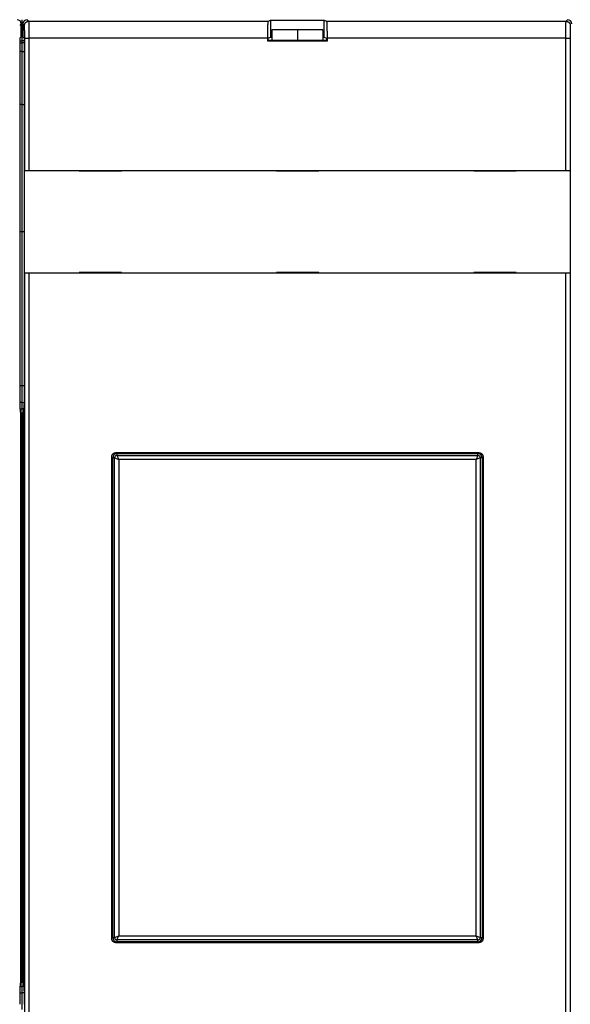
# Model space of a CAD drawing. Extents: x 47 to 841, y 0 to 556.
# Drawn here: x 422 to 487, y 140 to 256 of the extents above; entities that cross this region are included whole.
import ezdxf

# ---------------------------------------------------------------- set-up
doc = ezdxf.new("R2010")
doc.units = 0
doc.linetypes.add('HIDDENNEW0', pattern=[4.5, 1.5, -1.5, 1.5])
for name, color, linetype in [('5', 7, 'CONTINUOUS'), ('MUOTOVIIVAT', 40, 'HIDDENNEW0'), ('TANGVIIVATNONDEF', 3, 'HIDDENNEW0')]:
    doc.layers.add(name, color=color, linetype=linetype)
doc.styles.get("Standard").update_dxf_attribs({"font": 'monotxt.shx'})
doc.dimstyles.new('DSTYLE2', dxfattribs={"dimtxt": 3, "dimasz": 3, "dimexe": 3, "dimexo": 0, "dimgap": 2, "dimtad": 1, "dimzin": 3, "dimcen": 0.09, "dimazin": 3, "dimtp": 1, "dimtm": 1, "dimtfac": 1, "dimtofl": 0, "dimtmove": 0, "dimatfit": 3})

# ---------------------------------------------------------------- blocks, each defined once
blk = doc.blocks.new('_AH1')
at = {"color": 0, "linetype": 'CONTINUOUS'}
for p, q in [((-1, 0.166667), (0, 0)), ((-1, 0.166667), (-1, -0.166667)), ((0, 0), (-1, -0.166667)), ((0, 0), (-1, 0))]:
    blk.add_line(p, q, dxfattribs=at)
blk = doc.blocks.new('*D5049')
at = {"layer": '5', "color": 1, "linetype": 'CONTINUOUS'}
for p, q in [((357.07788, 231.35149), (357.07788, 317.5015)), ((757.07788, 176.37326), (757.07788, 317.5015)), ((357.07788, 314.5015), (557.07788, 314.5015)), ((757.07788, 314.5015), (557.07788, 314.5015))]:
    blk.add_line(p, q, dxfattribs=at)
at = {"layer": '5', "color": 1, "xscale": 3, "yscale": 3, "zscale": 3, "rotation": 180}
blk.add_blockref('_AH1', (357.07788, 314.5015), dxfattribs=at)
at = {"layer": '5', "color": 1, "xscale": 3, "yscale": 3, "zscale": 3}
blk.add_blockref('_AH1', (757.07788, 314.5015), dxfattribs=at)
at = {"layer": '5', "color": 1, "linetype": 'CONTINUOUS'}
blk.add_text('400', height=3, dxfattribs=at).set_placement((552.57788, 316.5025))

msp = doc.modelspace()

# ---------------------------------------------------------------- linework, layer by layer
at = {"layer": 'MUOTOVIIVAT', "color": 40, "linetype": 'CONTINUOUS'}
for p, q in [((421.97805, 254.35068), (421.97805, 255.85076)), ((422.07788, 253.85099), (422.07788, 256.35149)), ((422.17788, 255.84578), (422.17788, 255.85107)), ((422.17805, 255.85076), (422.17805, 254.35068)), ((451.1465, 256.1671), (451.14652, 256.16711)), ((451.14667, 256.16679), (451.41329, 256.30006)), ((451.41312, 256.30037), (451.41334, 256.30037)), ((451.41329, 256.30006), (451.41329, 254.30006)), ((451.41329, 256.30006), (457.74281, 256.30006)), ((457.74264, 256.30037), (457.74291, 256.30023)), ((457.74281, 254.30006), (457.74281, 256.30006)), ((457.74281, 256.30006), (458.00943, 256.16679)), ((451.57788, 255.15456), (451.57788, 253.88518)), ((454.57788, 255.15456), (451.57788, 255.15456)), ((457.57788, 255.15456), (454.57788, 255.15456)), ((454.57788, 255.15456), (454.57788, 253.88516)), ((457.57788, 255.15456), (457.57788, 253.88518)), ((421.83977, 253.6158), (422.07788, 253.6158)), ((421.8422, 253.85099), (422.07788, 253.85099)), ((421.85556, 254.22819), (421.97281, 254.34544)), ((422.07788, 253.6158), (422.07788, 253.85099)), ((422.31374, 253.85099), (422.07788, 253.85099)), ((422.07788, 252.61641), (422.07788, 253.6158)), ((422.31616, 253.6158), (422.07788, 253.6158)), ((422.18329, 254.34544), (422.30054, 254.22819)), ((451.07805, 253.83249), (451.07805, 254.1671)), ((451.07805, 253.83249), (451.13043, 253.88487)), ((458.07805, 253.83249), (451.07805, 253.83249)), ((451.13022, 254.15897), (451.13026, 254.15898)), ((451.13026, 254.15869), (451.13026, 254.15898)), ((451.13043, 254.15868), (451.41329, 254.30006)), ((451.13043, 253.88487), (451.13043, 254.15868)), ((458.02567, 253.88487), (451.13043, 253.88487)), ((451.41329, 254.30006), (451.57785, 254.30006)), ((457.57791, 254.30006), (457.74281, 254.30006)), ((457.74281, 254.30006), (458.02567, 254.15868)), ((458.0255, 254.15898), (458.0255, 254.15869)), ((458.02567, 254.15868), (458.02567, 253.88487)), ((458.02567, 253.88487), (458.07805, 253.83249)), ((458.07788, 254.16741), (458.07788, 254.16714)), ((458.07805, 254.1671), (458.07805, 253.83249)), ((421.83841, 212.53394), (421.83841, 253.22834)), ((422.07788, 252.61641), (421.83841, 252.61641)), ((422.07788, 246.35149), (422.07788, 252.61641)), ((422.07788, 252.61641), (422.31752, 252.61641)), ((422.31752, 253.22865), (422.31752, 253.22835)), ((422.31769, 253.22834), (422.31769, 212.53394)), ((422.07788, 246.35149), (421.83845, 246.35149)), ((422.07788, 231.35149), (422.07788, 246.35149)), ((422.07788, 246.35149), (422.31752, 246.35149)), ((422.3821, 238.55099), (422.3821, 238.55099)), ((422.38227, 238.55068), (422.38227, 238.55068)), ((422.38227, 226.45068), (422.38227, 238.55068)), ((422.38766, 238.55068), (422.88759, 238.55068)), ((422.88759, 238.55068), (486.26851, 238.55068)), ((428.80333, 238.50099), (428.8035, 238.50099)), ((428.8035, 238.55068), (428.8035, 238.50068)), ((428.8035, 238.50068), (433.8035, 238.50068)), ((433.80333, 238.55068), (433.80333, 238.55099)), ((433.8035, 238.50068), (433.8035, 238.55068)), ((452.1035, 238.55068), (452.1035, 238.50068)), ((452.1035, 238.50068), (457.1035, 238.50068)), ((457.10333, 238.55068), (457.10333, 238.55099)), ((457.1035, 238.50068), (457.1035, 238.55068)), ((475.40333, 238.50099), (475.4035, 238.50099)), ((475.4035, 238.55068), (475.4035, 238.50068)), ((475.4035, 238.50068), (480.4035, 238.50068)), ((480.40333, 238.55068), (480.40333, 238.55099)), ((480.4035, 238.50068), (480.4035, 238.55068)), ((486.26851, 238.55068), (486.76844, 238.55068)), ((486.76844, 238.55068), (486.76844, 238.55068)), ((486.77383, 238.55068), (486.77383, 226.45068)), ((421.83845, 231.35149), (422.07788, 231.35149)), ((422.07788, 213.13425), (422.07788, 231.35149)), ((422.07788, 231.35149), (422.31752, 231.35149)), ((422.88759, 226.45068), (422.38766, 226.45068)), ((422.38766, 226.45068), (422.38766, 226.45068)), ((422.38766, 126.25068), (422.38766, 226.45068)), ((486.26851, 226.45068), (422.88759, 226.45068)), ((422.88759, 226.45068), (422.88759, 126.25068)), ((433.8035, 226.50068), (428.8035, 226.50068)), ((428.8035, 226.50068), (428.8035, 226.45068)), ((433.80333, 226.50068), (433.80333, 226.50099)), ((433.8035, 226.45068), (433.8035, 226.50068)), ((457.1035, 226.50068), (452.1035, 226.50068)), ((452.1035, 226.50068), (452.1035, 226.45068)), ((457.10333, 226.50068), (457.10333, 226.50099)), ((457.1035, 226.45068), (457.1035, 226.50068)), ((480.4035, 226.50068), (475.4035, 226.50068)), ((475.4035, 226.50068), (475.4035, 226.45068)), ((480.40333, 226.50068), (480.40333, 226.50099)), ((480.4035, 226.45068), (480.4035, 226.50068)), ((486.76844, 226.45068), (486.26851, 226.45068)), ((486.26851, 126.25068), (486.26851, 226.45068)), ((486.76844, 226.45068), (486.76844, 126.25068)), ((486.77383, 226.45068), (486.77383, 226.45068)), ((422.07788, 213.13425), (421.83841, 213.13425)), ((422.07788, 211.16464), (422.07788, 213.13425)), ((422.31752, 213.13425), (422.07788, 213.13425)), ((422.07788, 211.16464), (421.84787, 211.16464)), ((421.9379, 209.85068), (421.86726, 210.56433)), ((421.87848, 210.45099), (422.07788, 210.45099)), ((422.07788, 210.45099), (422.07788, 211.16464)), ((422.07788, 211.16464), (422.30805, 211.16464)), ((422.07788, 142.25099), (422.07788, 210.45099)), ((422.27742, 210.45099), (422.07788, 210.45099)), ((422.28884, 210.56433), (422.2182, 209.85068)), ((422.28867, 210.56464), (422.28864, 210.56434)), ((421.9379, 142.8513), (421.9379, 209.85068)), ((422.21802, 209.85099), (422.21802, 209.85066)), ((422.2182, 209.85068), (422.2182, 142.8513)), ((432.66518, 147.93799), (432.66545, 204.764)), ((432.77788, 148.05099), (432.77788, 204.65099)), ((433.16514, 205.26369), (475.99088, 205.26369)), ((433.27788, 205.15099), (475.87788, 205.15099)), ((476.37788, 204.65099), (476.37788, 148.05099)), ((476.4904, 204.7643), (476.4904, 204.76404)), ((476.49057, 204.764), (476.49085, 147.93799)), ((433.16487, 147.4386), (433.1647, 147.4386)), ((475.99115, 147.43829), (433.16487, 147.43829)), ((475.87788, 147.55099), (433.27788, 147.55099)), ((421.86726, 142.13765), (421.9379, 142.8513)), ((421.87848, 142.25099), (422.07788, 142.25099)), ((422.07788, 141.53734), (422.07788, 142.25099)), ((422.27748, 142.25099), (422.07788, 142.25099)), ((422.21802, 142.85161), (422.21805, 142.8513)), ((422.2182, 142.8513), (422.28884, 142.13765)), ((421.84787, 141.53734), (422.07788, 141.53734)), ((422.07788, 139.56773), (422.07788, 141.53734)), ((422.30806, 141.53734), (422.07788, 141.53734)), ((422.31752, 140.16835), (422.31752, 140.16806))]:
    msp.add_line(p, q, dxfattribs=at)
for points in [[(451.07805, 254.16714), (451.07807, 254.22077, -0.0002189572), (451.07814, 254.27404, -0.0002224983), (451.07826, 254.32694, -0.0002251033), (451.07843, 254.37947, -0.0002265706), (451.07864, 254.4316, -0.00022886), (451.0789, 254.48332, -0.0002313452), (451.0792, 254.53462, -0.0002342631), (451.07955, 254.5855, -0.0002370886), (451.07995, 254.63592, -0.0002404729), (451.08038, 254.68589, -0.0002438581), (451.08087, 254.73538, -0.0002478148), (451.0814, 254.7844, -0.0002517826), (451.08197, 254.83292, -0.0002563698), (451.08259, 254.88094, -0.0002610034), (451.08325, 254.92842, -0.000266306), (451.08396, 254.97538, -0.0002716911), (451.0847, 255.02178, -0.0002778114), (451.08549, 255.06764, -0.0002840623), (451.08633, 255.11291, -0.0002911138), (451.0872, 255.15761, -0.0002983388), (451.08812, 255.2017, -0.0003065008), (451.08908, 255.24519, -0.0003149423), (451.09008, 255.28804, -0.0003233777), (451.09112, 255.33025, -0.0003311613), (451.0922, 255.37175, -0.000340753), (451.09331, 255.41255, -0.0003509716), (451.09447, 255.45257, -0.0003634232), (451.09566, 255.49181, -0.0003768787), (451.09688, 255.5302, -0.0003929886), (451.09814, 255.56775, -0.00041051), (451.09942, 255.60437, -0.0004313306), (451.10074, 255.64009, -0.0004541716), (451.10209, 255.67481, -0.0004812348), (451.10347, 255.70855, -0.0005111918), (451.10487, 255.74122, -0.0005467816), (451.1063, 255.77285, -0.0005866552), (451.10776, 255.80334, -0.0006341419), (451.10924, 255.83271, -0.0006877106), (451.11074, 255.86089, -0.0007495338), (451.11226, 255.88791, -0.0008151844), (451.11381, 255.91371, -0.0008936891), (451.11537, 255.93833, -0.0009809602), (451.11696, 255.96172, -0.0010883569), (451.11857, 255.98392, -0.0012116476), (451.12019, 256.00486, -0.001358348), (451.12184, 256.0246, -0.0015212287), (451.1235, 256.04308, -0.0017526382), (451.12519, 256.06033, -0.002057688), (451.1269, 256.0763, -0.0023402334), (451.12861, 256.09102, -0.0025510362), (451.13033, 256.10443, -0.0033594522), (451.1321, 256.11662, -0.0050105388), (451.13393, 256.12755, -0.0049255647), (451.13566, 256.13706, -0.0019152912), (451.13723, 256.14503, -0.0094232513), (451.13928, 256.15228, -0.030967584), (451.14248, 256.15956, -0.032356468), (451.14669, 256.16678, -0.026745985)], [(458.00939, 256.16678), (458.01126, 256.16515, -0.10280858), (458.01313, 256.1622, -0.052442303), (458.01498, 256.15789, -0.028775264), (458.01681, 256.15228, -0.017977287), (458.01863, 256.14531, -0.012036306), (458.02043, 256.13706, -0.0086978774), (458.02222, 256.12748, -0.006499747), (458.02399, 256.11662, -0.00508239), (458.02575, 256.10445, -0.0040503982), (458.02748, 256.09102, -0.0033284141), (458.02921, 256.0763, -0.0027664907), (458.03091, 256.06033, -0.0023509948), (458.03259, 256.04308, -0.0020125458), (458.03426, 256.0246, -0.0017523782), (458.0359, 256.00486, -0.00153323), (458.03753, 255.98392, -0.0013598441), (458.03914, 255.96172, -0.0012100209), (458.04073, 255.93833, -0.0010888609), (458.04229, 255.91371, -0.000981973), (458.04384, 255.88791, -0.0008940118), (458.04536, 255.86089, -0.0008152282), (458.04686, 255.83271, -0.000749584), (458.04834, 255.80334, -0.0006877468), (458.0498, 255.77285, -0.0006341436), (458.05123, 255.74122, -0.0005866467), (458.05263, 255.70855, -0.0005467811), (458.05401, 255.67481, -0.0005111938), (458.05536, 255.64009, -0.000481235), (458.05667, 255.60437, -0.000454171), (458.05796, 255.56775, -0.0004313304), (458.05922, 255.5302, -0.0004105101), (458.06044, 255.49181, -0.0003929889), (458.06163, 255.45257, -0.0003768786), (458.06279, 255.41255, -0.0003634222), (458.0639, 255.37175, -0.0003509719), (458.06498, 255.33025, -0.0003407562), (458.06602, 255.28804, -0.0003311603), (458.06702, 255.24519, -0.000323367), (458.06798, 255.2017, -0.0003149821), (458.0689, 255.15761, -0.0003066519), (458.06977, 255.11291, -0.0002984839), (458.07061, 255.06764, -0.000291171), (458.0714, 255.02178, -0.000284382), (458.07214, 254.97538, -0.0002786843), (458.07285, 254.92841, -0.000271905), (458.07351, 254.88094, -0.000264944), (458.07412, 254.83295, -0.0002620321), (458.0747, 254.7844, -0.000262686), (458.07523, 254.73528, -0.0002505227), (458.07571, 254.68589, -0.0002301722), (458.07615, 254.63635, -0.0002506501), (458.07654, 254.5855, -0.0002948337), (458.07689, 254.53294, -0.0002193991), (458.07719, 254.48332, -0.0000727641), (458.07745, 254.43825, -0.000306766), (458.07766, 254.37947, -0.0005172978), (458.07786, 254.28783, -0.0002470114), (458.07803, 254.16714, -0.0001291216)], [(421.83845, 253.22835), (421.83845, 253.25483, -0.0001199892), (421.83847, 253.28124, -0.000121006), (421.83849, 253.30758, -0.0001212882), (421.83853, 253.33385, -0.0001209311), (421.83858, 253.36001, -0.0001211146), (421.83864, 253.38606, -0.0001215167), (421.83872, 253.41198, -0.000122177), (421.83881, 253.43777, -0.0001228863), (421.83891, 253.46341, -0.0001239299), (421.83902, 253.48888, -0.000125081), (421.83914, 253.51418, -0.0001265539), (421.83928, 253.53928, -0.000128137), (421.83942, 253.56418, -0.0001301149), (421.83958, 253.58886, -0.0001322736), (421.83975, 253.61331, -0.0001346887), (421.83994, 253.63752, -0.0001371878), (421.84013, 253.66147, -0.0001405452), (421.84034, 253.68515, -0.000144416), (421.84055, 253.70856, -0.0001471323), (421.84078, 253.73162, -0.0001494098), (421.84102, 253.75424, -0.0001536628), (421.84126, 253.77643, -0.0001580477), (421.84152, 253.79815, -0.0001635428), (421.84178, 253.81941, -0.0001691991), (421.84205, 253.8402, -0.000175804), (421.84234, 253.86052, -0.0001825047), (421.84262, 253.88035, -0.0001903886), (421.84292, 253.89971, -0.0001984891), (421.84323, 253.91856, -0.0002079893), (421.84354, 253.93692, -0.0002178484), (421.84386, 253.95477, -0.0002294123), (421.84419, 253.97213, -0.0002415327), (421.84452, 253.98895, -0.0002557696), (421.84486, 254.00527, -0.000270848), (421.84521, 254.02105, -0.0002886184), (421.84556, 254.03631, -0.00030765), (421.84593, 254.05102, -0.0003301809), (421.84629, 254.0652, -0.0003545869), (421.84667, 254.07882, -0.0003837336), (421.84705, 254.0919, -0.0004157811), (421.84743, 254.10441, -0.0004542189), (421.84782, 254.11636, -0.0004968821), (421.84822, 254.12773, -0.0005495793), (421.84862, 254.13853, -0.0006101506), (421.84902, 254.14874, -0.000682346), (421.84943, 254.15837, -0.0007625796), (421.84985, 254.1674, -0.0008770358), (421.85026, 254.17583, -0.0010284286), (421.85069, 254.18366, -0.0011686422), (421.85112, 254.19088, -0.0012734373), (421.85154, 254.19746, -0.001678266), (421.85198, 254.20345, -0.0025096833), (421.85243, 254.20883, -0.002474361), (421.85286, 254.21351, -0.0009570351), (421.85325, 254.21744, -0.0047693896), (421.85375, 254.22102, -0.016160291), (421.85453, 254.22461, -0.018164035), (421.85556, 254.22817, -0.016308379)], [(422.30049, 254.22817), (422.30096, 254.22735, -0.093931954), (422.30143, 254.22585, -0.03346533), (422.30189, 254.22364, -0.016073694), (422.30236, 254.22076, -0.0095110981), (422.30282, 254.21718, -0.0061845233), (422.30327, 254.21292, -0.004398599), (422.30373, 254.20798, -0.0032536874), (422.30418, 254.20237, -0.0025297593), (422.30463, 254.19607, -0.0020081484), (422.30507, 254.18912, -0.0016470791), (422.30551, 254.18149, -0.0013671446), (422.30595, 254.17322, -0.0011616886), (422.30638, 254.16427, -0.0009947954), (422.30681, 254.15468, -0.0008675162), (422.30723, 254.14443, -0.0007593644), (422.30765, 254.13354, -0.0006739939), (422.30807, 254.122, -0.0006019922), (422.30848, 254.10983, -0.0005450057), (422.30888, 254.097, -0.0004887389), (422.30928, 254.08359, -0.0004413958), (422.30967, 254.06963, -0.0004032349), (422.31005, 254.05515, -0.0003711777), (422.31043, 254.04017, -0.000343171), (422.3108, 254.0247, -0.0003193518), (422.31115, 254.00873, -0.0002977173), (422.3115, 253.9923, -0.0002789234), (422.31184, 253.9754, -0.0002618223), (422.31218, 253.95805, -0.000246882), (422.3125, 253.94026, -0.000233177), (422.31282, 253.92204, -0.0002211368), (422.31312, 253.9034, -0.0002100263), (422.31342, 253.88435, -0.0002002246), (422.31371, 253.8649, -0.00019113), (422.31399, 253.84506, -0.0001830866), (422.31426, 253.82485, -0.0001755882), (422.31452, 253.80427, -0.000168951), (422.31477, 253.78333, -0.0001627306), (422.31501, 253.76206, -0.0001572236), (422.31524, 253.74044, -0.0001520586), (422.31546, 253.7185, -0.000147514), (422.31567, 253.69625, -0.0001431739), (422.31588, 253.6737, -0.000139318), (422.31607, 253.65085, -0.0001358296), (422.31625, 253.62773, -0.0001329376), (422.31642, 253.60433, -0.000129628), (422.31658, 253.58068, -0.0001262901), (422.31673, 253.55679, -0.0001249554), (422.31687, 253.53264, -0.000125381), (422.317, 253.50822, -0.0001197646), (422.31712, 253.4837, -0.000110231), (422.31723, 253.45911, -0.0001203268), (422.31733, 253.43393, -0.0001420574), (422.31742, 253.40794, -0.0001060861), (422.31749, 253.38342, -0.0000350924), (422.31756, 253.36116, -0.0001491221), (422.31761, 253.33227, -0.0002539902), (422.31766, 253.28737, -0.0001222331), (422.31771, 253.22835, -0.0000640717)], [(458.02545, 253.88516), (458.02546, 253.88515), (458.02548, 253.88514), (458.02549, 253.88513), (458.0255, 253.88513), (458.02551, 253.88512), (458.02552, 253.88511), (458.02553, 253.88511), (458.02554, 253.8851), (458.02555, 253.88509), (458.02556, 253.88508), (458.02557, 253.88508), (458.02558, 253.88507), (458.02559, 253.88506), (458.0256, 253.88505, 0.0000000004), (458.02561, 253.88505), (458.02563, 253.88504, 0.000000002), (458.02564, 253.88503), (458.02567, 253.88501)], [(421.86725, 210.56433), (421.86594, 210.57895, -0.0049218938), (421.86462, 210.59688, -0.0031920652), (421.86329, 210.61823, -0.0023167658), (421.86194, 210.64303, -0.0018789803), (421.86059, 210.6716, -0.0015066277), (421.85923, 210.70392, -0.0012436424), (421.85787, 210.74024, -0.0010342333), (421.85652, 210.78049, -0.0008912502), (421.85518, 210.82493, -0.000766694), (421.85386, 210.87343, -0.0006766852), (421.85256, 210.92619, -0.0005959409), (421.85128, 210.98303, -0.0005364701), (421.85003, 211.0441, -0.0004822879), (421.84883, 211.10915, -0.000442075), (421.84766, 211.17828, -0.0004026518), (421.84655, 211.25115, -0.0003714239), (421.84549, 211.32775, -0.0003469579), (421.84448, 211.40786, -0.0003315764), (421.84355, 211.49144, -0.000302333), (421.84268, 211.57757, -0.0002692746), (421.84189, 211.66588, -0.0002809824), (421.84117, 211.75811, -0.0003162022), (421.84053, 211.85475, -0.0002320839), (421.83998, 211.94691, -0.0000858157), (421.83952, 212.03138, -0.0003076408), (421.83912, 212.14113, -0.000501516), (421.83877, 212.31097, -0.0002423233), (421.83845, 212.53392, -0.0001279306)], [(422.31771, 212.53392), (422.31766, 212.43595, -0.0002181019), (422.31754, 212.33779, -0.0002162438), (422.31732, 212.23938, -0.0002166526), (422.31702, 212.14113, -0.0002230448), (422.31664, 212.04353, -0.0002292281), (422.31616, 211.94691, -0.0002350977), (422.3156, 211.85167, -0.0002425512), (422.31496, 211.75811, -0.0002515761), (422.31424, 211.66666, -0.0002625283), (422.31344, 211.57757, -0.000274328), (422.31257, 211.49124, -0.0002891121), (422.31163, 211.40786, -0.000304866), (422.31062, 211.3278, -0.000325204), (422.30956, 211.25115, -0.0003469654), (422.30844, 211.17827, -0.0003740466), (422.30727, 211.10915, -0.0004014704), (422.30606, 211.04411, -0.0004421061), (422.30481, 210.98303, -0.0004906197), (422.30353, 210.92616, -0.000535734), (422.30222, 210.87343, -0.0005629592), (422.30091, 210.82507, -0.000684064), (422.29955, 210.78049, -0.0009081881), (422.29816, 210.73972, -0.0008629872), (422.29684, 210.70392, -0.0004367296), (422.29565, 210.67364, -0.001400168), (422.29413, 210.64303, -0.003405585), (422.29182, 210.60625, -0.0027039309), (422.28881, 210.56433, -0.0019389906)], [(432.66548, 204.76404), (432.66592, 204.78435, -0.010073394), (432.66716, 204.80447, -0.010325444), (432.66925, 204.82438, -0.0103732), (432.67212, 204.84409, -0.010217161), (432.6758, 204.86356, -0.01013545), (432.68022, 204.88278, -0.010063812), (432.68542, 204.90173, -0.010000235), (432.69133, 204.9204, -0.0099058759), (432.69798, 204.93875, -0.0098345977), (432.7053, 204.9568, -0.0097492191), (432.71333, 204.9745, -0.009682704), (432.72201, 204.99185, -0.0096054229), (432.73134, 205.00882, -0.0095466738), (432.7413, 205.02542, -0.0094827051), (432.75188, 205.04159, -0.0094356719), (432.76304, 205.05736, -0.0093879523), (432.7748, 205.07267, -0.0093549928), (432.78711, 205.08753, -0.0093251011), (432.79997, 205.10191, -0.009308752), (432.81334, 205.1158, -0.0093001203), (432.82724, 205.12918, -0.009298246), (432.84162, 205.14204, -0.009303316), (432.85649, 205.15434, -0.0093268073), (432.8718, 205.1661, -0.009373682), (432.88757, 205.17726, -0.0093823887), (432.90375, 205.18784, -0.0093695647), (432.92033, 205.19779, -0.0095013034), (432.93732, 205.20713, -0.0097705369), (432.95471, 205.21581, -0.009537792), (432.97238, 205.22383, -0.008939475), (432.99026, 205.23115, -0.0099862502), (433.00879, 205.2378, -0.012114043), (433.02809, 205.24374, -0.0091460097), (433.04641, 205.2489, -0.0028693994), (433.06312, 205.25323, -0.013250302), (433.08511, 205.257, -0.023228513), (433.11961, 205.26048, -0.011197306), (433.16518, 205.26364, -0.0058187116)], [(475.9909, 205.26364), (476.01121, 205.2632, -0.010072877), (476.03133, 205.26196, -0.010325101), (476.05125, 205.25988, -0.010372938), (476.07096, 205.257, -0.010216828), (476.09043, 205.25333, -0.010135079), (476.10965, 205.2489, -0.010063401), (476.1286, 205.24371, -0.0099997834), (476.14727, 205.2378, -0.0099053383), (476.16563, 205.23116, -0.0098339893), (476.18367, 205.22383, -0.0097485084), (476.20137, 205.2158, -0.0096819064), (476.21873, 205.20713, -0.0096045059), (476.2357, 205.19779, -0.0095456577), (476.2523, 205.18784, -0.0094815602), (476.26847, 205.17726, -0.0094344227), (476.28424, 205.1661, -0.0093865709), (476.29955, 205.15434, -0.009353508), (476.31442, 205.14204, -0.0093234872), (476.3288, 205.12918, -0.0093070422), (476.34269, 205.1158, -0.0092982901), (476.35607, 205.10191, -0.0092963352), (476.36893, 205.08753, -0.009301304), (476.38124, 205.07267, -0.0093247328), (476.393, 205.05736, -0.009371521), (476.40416, 205.04159, -0.0093802073), (476.41474, 205.02542, -0.0093673586), (476.4247, 205.00883, -0.0094990722), (476.43404, 204.99185, -0.0097682293), (476.44272, 204.97446, -0.009535642), (476.45074, 204.9568, -0.008937568), (476.45807, 204.93892, -0.0099841382), (476.46472, 204.9204, -0.012111537), (476.47066, 204.90109, -0.0091444826), (476.47583, 204.88278, -0.002869267), (476.48016, 204.86607, -0.013248082), (476.48394, 204.84409, -0.02322585), (476.48743, 204.8096, -0.011196837), (476.4906, 204.76404, -0.0058187009)], [(476.42786, 205.00323), (476.43081, 204.99786, -0.0030311884), (476.43369, 204.99246, -0.0030252233), (476.43651, 204.98701, -0.003026261), (476.43927, 204.98153, -0.0030370336), (476.44196, 204.97601, -0.0030444721), (476.44458, 204.97045, -0.0030511598), (476.44714, 204.96486, -0.0030572162), (476.44963, 204.95924, -0.003065483), (476.45205, 204.95358, -0.0030722204), (476.4544, 204.94789, -0.0030804679), (476.45669, 204.94217, -0.003087274), (476.4589, 204.93641, -0.0030958827), (476.46104, 204.93062, -0.003102857), (476.46312, 204.9248, -0.0031116483), (476.46512, 204.91895, -0.0031187219), (476.46705, 204.91307, -0.0031277356), (476.46891, 204.90716, -0.0031347834), (476.47069, 204.90123, -0.003143738), (476.4724, 204.89526, -0.0031510014), (476.47404, 204.88926, -0.00316063), (476.4756, 204.88324, -0.0031669692), (476.47709, 204.87719, -0.0031744137), (476.4785, 204.87112, -0.0031836352), (476.47983, 204.86502, -0.003198646), (476.48109, 204.85889, -0.0031970308), (476.48227, 204.85274, -0.0031857137), (476.48338, 204.84657, -0.003220729), (476.4844, 204.84037, -0.0032970182), (476.48535, 204.83413, -0.0032065043), (476.48622, 204.8279, -0.0029961723), (476.487, 204.82169, -0.0033216989), (476.48771, 204.81535, -0.0039827306), (476.48834, 204.80884, -0.003011091), (476.48888, 204.80271, -0.00099884), (476.48933, 204.79717, -0.004288925), (476.48972, 204.79, -0.0074078147), (476.49007, 204.77891, -0.003599688), (476.49039, 204.76436, -0.0018954623)], [(433.16487, 147.43834), (433.14456, 147.43878, -0.01007276), (433.12444, 147.44002, -0.010324968), (433.10452, 147.4421, -0.010372899), (433.08481, 147.44498, -0.010217001), (433.06534, 147.44865, -0.010135419), (433.04611, 147.45308, -0.010063889), (433.02716, 147.45827, -0.01000041), (433.00849, 147.46418, -0.009906116), (432.99013, 147.47083, -0.009834894), (432.97209, 147.47816, -0.009749542), (432.95438, 147.48618, -0.009683045), (432.93703, 147.49486, -0.009605752), (432.92005, 147.50419, -0.0095469841), (432.90346, 147.51415, -0.0094829684), (432.88728, 147.52473, -0.0094358831), (432.87152, 147.53589, -0.0093880849), (432.8562, 147.54765, -0.0093550437), (432.84134, 147.55995, -0.0093250454), (432.82696, 147.57281, -0.009308589), (432.81306, 147.58619, -0.0092998262), (432.79968, 147.60009, -0.0092978232), (432.78682, 147.61447, -0.0093027433), (432.77452, 147.62933, -0.0093260874), (432.76276, 147.64465, -0.009372792), (432.7516, 147.66042, -0.009381345), (432.74101, 147.67659, -0.0093683574), (432.73106, 147.69318, -0.0094999131), (432.72172, 147.71017, -0.009768914), (432.71304, 147.72756, -0.0095360733), (432.70501, 147.74523, -0.0089377571), (432.69769, 147.76311, -0.009984123), (432.69104, 147.78164, -0.01211117), (432.6851, 147.80095, -0.009143836), (432.67993, 147.81926, -0.0028689428), (432.6756, 147.83598, -0.013246755), (432.67182, 147.85796, -0.023221919), (432.66833, 147.89247, -0.011194236), (432.66517, 147.93804, -0.005817188)], [(433.16466, 147.43855), (433.15077, 147.43876, -0.006954569), (433.13696, 147.43935, -0.0070730551), (433.12324, 147.44033, -0.0070996992), (433.10961, 147.4417, -0.0070287561), (433.09608, 147.44344, -0.0069935748), (433.08266, 147.44555, -0.0069631836), (433.06935, 147.44803, -0.0069372133), (433.05615, 147.45087, -0.00689387), (433.04307, 147.45407, -0.0068620184), (433.03012, 147.45761, -0.0068202006), (433.01731, 147.4615, -0.006787708), (433.00462, 147.46572, -0.0067456479), (432.99209, 147.47028, -0.006712876), (432.9797, 147.47516, -0.006672473), (432.96746, 147.48037, -0.0066408279), (432.95539, 147.48589, -0.0066031066), (432.94348, 147.49173, -0.0065734201), (432.93174, 147.49786, -0.00653896), (432.92017, 147.5043, -0.0065126804), (432.90879, 147.51103, -0.0064837336), (432.8976, 147.51806, -0.0064596093), (432.88659, 147.52536, -0.0064316253), (432.87579, 147.53295, -0.0064174434), (432.86518, 147.5408, -0.0064093406), (432.85479, 147.54893, -0.0063800436), (432.84461, 147.55731, -0.0063283967), (432.83466, 147.56594, -0.0063737077), (432.82492, 147.57484, -0.006495131), (432.81541, 147.584, -0.0063085277), (432.80616, 147.59335, -0.0058888238), (432.79719, 147.60287, -0.0065014118), (432.78836, 147.61279, -0.0077656741), (432.77963, 147.62321, -0.0058951523), (432.77157, 147.63313, -0.0019964004), (432.76441, 147.64221, -0.0083479161), (432.75584, 147.65432, -0.014469415), (432.74345, 147.67354, -0.0070722942), (432.72772, 147.69906, -0.0037327011)], [(476.49081, 147.93804), (476.49037, 147.91773, -0.010070215), (476.48913, 147.8976, -0.010322522), (476.48704, 147.87768, -0.010370635), (476.48417, 147.85796, -0.01021497), (476.48049, 147.83849, -0.010133622), (476.47607, 147.81926, -0.010062322), (476.47087, 147.80031, -0.009999087), (476.46496, 147.78164, -0.0099050351), (476.45832, 147.76328, -0.0098340636), (476.45099, 147.74523, -0.009748954), (476.44296, 147.72752, -0.0096827054), (476.43429, 147.71017, -0.0096056494), (476.42495, 147.69319, -0.0095471232), (476.415, 147.67659, -0.0094833352), (476.40441, 147.66041, -0.009436481), (476.39325, 147.64465, -0.0093888987), (476.38149, 147.62934, -0.0093560754), (476.36919, 147.61447, -0.0093262799), (476.35633, 147.60009, -0.0093100271), (476.34295, 147.58619, -0.0093014531), (476.32905, 147.57281, -0.0092996377), (476.31467, 147.55995, -0.00930473), (476.29981, 147.54765, -0.0093282459), (476.28449, 147.53589, -0.0093751117), (476.26873, 147.52473, -0.0093838094), (476.25255, 147.51415, -0.009370942), (476.23596, 147.50419, -0.0095026492), (476.21898, 147.49486, -0.0097718284), (476.20158, 147.48618, -0.0095390019), (476.18392, 147.47816, -0.0089405576), (476.16603, 147.47083, -0.0099873014), (476.14751, 147.46418, -0.012115068), (476.1282, 147.45825, -0.0091467811), (476.10988, 147.45308, -0.0028698571), (476.09317, 147.44876, -0.013251002), (476.07118, 147.44498, -0.023229126), (476.03668, 147.4415, -0.011197527), (475.99111, 147.43834, -0.0058188431)], [(421.83845, 140.16806), (421.83848, 140.2443, -0.0001819226), (421.83855, 140.32192, -0.000170918), (421.83869, 140.40099, -0.0001693172), (421.83888, 140.4813, -0.0001794182), (421.83913, 140.56267, -0.0001859752), (421.83945, 140.64486, -0.0001923992), (421.83983, 140.72771, -0.0001989143), (421.84029, 140.81094, -0.0002085918), (421.84082, 140.89431, -0.0002179052), (421.84142, 140.97754, -0.0002298493), (421.8421, 141.06032, -0.0002421254), (421.84285, 141.14236, -0.0002575349), (421.84368, 141.2233, -0.000274471), (421.84459, 141.30287, -0.0002955382), (421.84557, 141.38066, -0.0003179687), (421.84663, 141.4564, -0.0003437679), (421.84776, 141.52966, -0.0003792214), (421.84896, 141.60025, -0.0004270333), (421.85023, 141.66773, -0.000463828), (421.85156, 141.7318, -0.0004863869), (421.85294, 141.79201, -0.0006044978), (421.85439, 141.84871, -0.000836102), (421.85594, 141.90167, -0.0007726207), (421.85743, 141.94897, -0.0003255936), (421.8588, 141.98962, -0.001327561), (421.86062, 142.03109, -0.0034696294), (421.86347, 142.08088, -0.0027926861), (421.86725, 142.13765, -0.0019599086)], [(422.28881, 142.13765), (422.29049, 142.11826, -0.0055478416), (422.29216, 142.0941, -0.0035608713), (422.29381, 142.06496, -0.0024677628), (422.29545, 142.03109, -0.001873833), (422.29707, 141.99232, -0.0014519627), (422.29865, 141.94897, -0.0011671377), (422.30019, 141.90098, -0.0009548112), (422.30169, 141.84871, -0.000805687), (422.30314, 141.79218, -0.000686862), (422.30453, 141.7318, -0.0005972097), (422.30587, 141.66768, -0.0005238646), (422.30714, 141.60025, -0.0004661166), (422.30834, 141.52968, -0.0004184654), (422.30948, 141.4564, -0.0003795903), (422.31054, 141.38065, -0.0003462176), (422.31153, 141.30287, -0.0003170034), (422.31244, 141.22334, -0.000295752), (422.31327, 141.14236, -0.0002790454), (422.31403, 141.06016, -0.0002565164), (422.31471, 140.97754, -0.000229285), (422.31531, 140.89493, -0.000234542), (422.31585, 140.81094, -0.0002559186), (422.31631, 140.72529, -0.00019567), (422.3167, 140.64486, -0.0000865951), (422.31701, 140.57222, -0.0002433209), (422.31727, 140.4813, -0.0003904278), (422.31751, 140.34477, -0.000198094), (422.31771, 140.16806, -0.000109876)]]:
    msp.add_lwpolyline(points, format="xyb", dxfattribs=at)
for points in [[(422.88741, 226.45095), (422.88741, 226.45094), (422.88741, 226.45092), (422.88741, 226.45091), (422.88741, 226.45089), (422.88741, 226.45088), (422.88741, 226.45086), (422.88741, 226.45085), (422.88741, 226.45083), (422.88741, 226.45081), (422.88741, 226.4508), (422.88741, 226.45078), (422.88741, 226.45077), (422.88741, 226.45075), (422.88741, 226.45074), (422.88741, 226.45072), (422.88741, 226.4507), (422.88741, 226.45068), (422.88741, 226.45064)], [(486.26836, 226.45064), (486.26836, 226.45066), (486.26836, 226.45067), (486.26836, 226.45069), (486.26836, 226.4507), (486.26836, 226.45072), (486.26836, 226.45074), (486.26836, 226.45075), (486.26836, 226.45077), (486.26836, 226.45078), (486.26836, 226.4508), (486.26836, 226.45081), (486.26836, 226.45083), (486.26836, 226.45085), (486.26836, 226.45086), (486.26836, 226.45087), (486.26836, 226.45089), (486.26836, 226.45092), (486.26836, 226.45095)], [(486.76827, 226.45095), (486.76827, 226.45094), (486.76827, 226.45092), (486.76827, 226.45091), (486.76827, 226.45089), (486.76827, 226.45088), (486.76827, 226.45086), (486.76827, 226.45085), (486.76827, 226.45083), (486.76827, 226.45081), (486.76827, 226.4508), (486.76827, 226.45078), (486.76827, 226.45077), (486.76827, 226.45075), (486.76827, 226.45074), (486.76827, 226.45072), (486.76827, 226.4507), (486.76827, 226.45068), (486.76827, 226.45064)]]:
    msp.add_lwpolyline(points, dxfattribs=at)
for centre, radius, start, end in [((421.47795, 255.85058), 0.500099, 0.02004856, 89.979951), ((422.67815, 255.85058), 0.500099, 90.020049, 179.97995), ((486.47795, 255.85058), 0.500099, 0.02004856, 89.979951), ((433.27788, 204.65099), 0.5, 90, 180), ((475.87788, 204.65099), 0.5, 0, 90), ((433.27788, 148.05099), 0.5, 180, 270), ((475.87788, 148.05099), 0.5, 270, 360)]:
    msp.add_arc(centre, radius, start, end, dxfattribs=at)
at = {"layer": 'TANGVIIVATNONDEF', "color": 3, "linetype": 'CONTINUOUS'}
for p, q in [((421.97281, 255.84552), (421.79416, 255.66687)), ((422.36194, 255.66687), (422.18329, 255.84552)), ((422.68321, 256.34544), (422.86186, 256.16679)), ((422.86169, 256.1671), (422.86185, 256.1671)), ((422.86186, 256.16679), (451.14667, 256.16679)), ((458.00925, 256.1671), (458.00939, 256.1671)), ((458.00943, 256.16679), (486.29424, 256.16679)), ((486.29424, 256.16679), (486.47289, 256.34544)), ((422.38749, 254.16714), (422.38749, 254.16741)), ((422.38766, 254.1671), (422.88759, 254.1671)), ((422.38766, 238.55068), (422.38766, 254.1671)), ((422.88759, 254.1671), (422.88759, 238.55068)), ((451.07805, 254.1671), (422.88759, 254.1671)), ((486.26851, 254.1671), (458.07805, 254.1671)), ((486.26851, 254.1671), (486.76844, 254.1671)), ((486.26851, 238.55068), (486.26851, 254.1671)), ((486.76844, 254.1671), (486.76844, 238.55068)), ((432.98801, 204.65099), (432.77788, 204.65099)), ((432.98801, 148.05099), (432.98801, 204.65099)), ((432.98804, 204.65096), (433.48774, 204.44117)), ((433.27785, 204.94087), (433.48774, 204.44117)), ((433.27788, 205.15099), (433.27788, 204.94086)), ((433.27788, 204.94086), (475.87788, 204.94086)), ((475.87792, 204.94087), (475.66802, 204.44117)), ((476.16772, 204.65096), (475.66802, 204.44117)), ((475.87788, 204.94086), (475.87788, 205.15099)), ((476.16774, 204.65099), (476.16774, 148.05099)), ((476.37788, 204.65099), (476.16774, 204.65099)), ((475.66805, 204.44116), (433.48771, 204.44116)), ((433.48771, 204.44116), (433.48771, 148.26082)), ((475.66805, 148.26082), (475.66805, 204.44116)), ((432.77788, 148.05099), (432.98801, 148.05099)), ((432.98804, 148.05102), (433.48774, 148.26081)), ((433.27785, 147.76111), (433.48774, 148.26081)), ((433.27788, 147.76112), (433.27788, 147.55099)), ((475.87788, 147.76112), (433.27788, 147.76112)), ((433.48771, 148.26082), (475.66805, 148.26082)), ((475.66802, 148.26081), (476.16772, 148.05102)), ((475.87792, 147.76111), (475.66802, 148.26081)), ((475.87788, 147.55099), (475.87788, 147.76112)), ((476.16774, 148.05099), (476.37788, 148.05099))]:
    msp.add_line(p, q, dxfattribs=at)
for points in [[(422.36194, 255.66687), (422.3625, 255.69069, -0.012800333), (422.36426, 255.71482, -0.012153378), (422.36726, 255.7393, -0.011971217), (422.3715, 255.76401, -0.012477246), (422.3771, 255.78886, -0.012715788), (422.38404, 255.81373, -0.012871048), (422.3924, 255.83852, -0.012972237), (422.40213, 255.86313, -0.013179051), (422.41331, 255.88743, -0.013288504), (422.42585, 255.91131, -0.013432751), (422.4398, 255.93464, -0.013504755), (422.45506, 255.95733, -0.013602449), (422.47165, 255.97923, -0.013656395), (422.48944, 256.00026, -0.013726083), (422.50843, 256.0203, -0.013716389), (422.52846, 256.03928, -0.013652764), (422.54948, 256.05707, -0.013726299), (422.57139, 256.07366, -0.013891309), (422.59413, 256.08893, -0.013537877), (422.61741, 256.10287, -0.012721052), (422.64111, 256.11541, -0.013680916), (422.66559, 256.12659, -0.015719913), (422.69095, 256.13636, -0.01237173), (422.71499, 256.14468, -0.0053898672), (422.73689, 256.15147, -0.016180803), (422.76471, 256.15722, -0.02706044), (422.80692, 256.16233, -0.013865249), (422.86185, 256.16678, -0.0076229613)], [(422.38771, 254.16714), (422.38769, 254.20041, 0.0000909029), (422.38767, 254.23366, 0.0000910278), (422.38763, 254.26688, 0.0000912149), (422.38758, 254.30006, 0.0000916457), (422.38752, 254.33318, 0.0000922023), (422.38744, 254.36621, 0.0000928626), (422.38736, 254.39915, 0.0000936637), (422.38726, 254.43198, 0.0000946427), (422.38715, 254.46468, 0.0000957572), (422.38702, 254.49724, 0.0000970398), (422.38689, 254.52963, 0.0000984752), (422.38674, 254.56185, 0.0001001077), (422.38658, 254.59387, 0.0001018919), (422.38641, 254.62568, 0.0001038759), (422.38623, 254.65727, 0.0001060854), (422.38603, 254.68861, 0.0001085874), (422.38582, 254.71969, 0.0001111101), (422.3856, 254.7505, 0.0001136757), (422.38537, 254.78101, 0.0001159141), (422.38513, 254.81123, 0.0001176211), (422.38487, 254.84112, 0.0001197833), (422.3846, 254.87068, 0.000122115), (422.38433, 254.8999, 0.0001248306), (422.38404, 254.92875, 0.0001276482), (422.38373, 254.95723, 0.000130925), (422.38342, 254.98533, 0.000134373), (422.3831, 255.01302, 0.0001383322), (422.38277, 255.04031, 0.0001425076), (422.38242, 255.06716, 0.0001472804), (422.38207, 255.09357, 0.0001523466), (422.38171, 255.11953, 0.0001580902), (422.38133, 255.14502, 0.0001641844), (422.38095, 255.17002, 0.000171191), (422.38056, 255.19453, 0.0001787962), (422.38015, 255.21852, 0.0001869823), (422.37974, 255.242, 0.0001952147), (422.37932, 255.26494, 0.000204205), (422.37889, 255.28734, 0.000213113), (422.37845, 255.30918, 0.0002236073), (422.37801, 255.33047, 0.000234797), (422.37755, 255.35118, 0.0002477942), (422.37709, 255.37132, 0.00026161), (422.37662, 255.39086, 0.000277753), (422.37614, 255.40981, 0.0002951281), (422.37566, 255.42814, 0.0003155059), (422.37516, 255.44587, 0.0003376547), (422.37467, 255.46296, 0.000363808), (422.37416, 255.47942, 0.000392576), (422.37365, 255.49523, 0.0004268313), (422.37313, 255.51039, 0.0004649772), (422.37261, 255.52487, 0.000511026), (422.37208, 255.5387, 0.0005632929), (422.37155, 255.55183, 0.0006256179), (422.37101, 255.56428, 0.0006946751), (422.37047, 255.57602, 0.000776665), (422.36992, 255.58709, 0.0008660561), (422.36937, 255.59744, 0.0009942161), (422.36881, 255.6071, 0.0011626218), (422.36825, 255.61604, 0.0013198617), (422.36769, 255.62428, 0.0014369084), (422.36713, 255.63179, 0.001885282), (422.36655, 255.63861, 0.002800289), (422.36596, 255.64473, 0.002761759), (422.36541, 255.65006, 0.0010967612), (422.36491, 255.65453, 0.0052767353), (422.36426, 255.65861, 0.017549475), (422.36325, 255.66274, 0.019268011), (422.36194, 255.66687, 0.016968959)], [(422.86185, 256.16678), (422.86243, 256.1655, -0.074253102), (422.86301, 256.16325, -0.026889633), (422.86359, 256.15999, -0.013162794), (422.86417, 256.15577, -0.0078891091), (422.86475, 256.15055, -0.0051757441), (422.86533, 256.14438, -0.0037040872), (422.8659, 256.13722, -0.0027534104), (422.86647, 256.12911, -0.0021492756), (422.86704, 256.12003, -0.0017115936), (422.86761, 256.11001, -0.00140769), (422.86817, 256.09902, -0.0011712698), (422.86873, 256.0871, -0.000997562), (422.86929, 256.07422, -0.0008556422), (422.86984, 256.06042, -0.0007471661), (422.87039, 256.04567, -0.000655573), (422.87093, 256.03001, -0.0005837672), (422.87147, 256.0134, -0.0005206954), (422.87201, 255.9959, -0.0004695616), (422.87253, 255.97747, -0.00042295), (422.87306, 255.95815, -0.0003834976), (422.87357, 255.93794, -0.0003488612), (422.87409, 255.91686, -0.0003202678), (422.87459, 255.89491, -0.0002945647), (422.87509, 255.87213, -0.0002729581), (422.87558, 255.84849, -0.0002533234), (422.87607, 255.82405, -0.0002367017), (422.87654, 255.79878, -0.0002214082), (422.87701, 255.77273, -0.0002083676), (422.87748, 255.74588, -0.0001962527), (422.87793, 255.71826, -0.000185885), (422.87838, 255.68988, -0.0001761318), (422.87882, 255.66075, -0.0001677351), (422.87925, 255.63088, -0.0001598604), (422.87967, 255.6003, -0.0001531762), (422.88008, 255.56899, -0.0001464307), (422.88048, 255.53701, -0.000140254), (422.88087, 255.50432, -0.0001341122), (422.88126, 255.47099, -0.0001284064), (422.88163, 255.437, -0.00012315), (422.88199, 255.4024, -0.0001185779), (422.88235, 255.36718, -0.0001142689), (422.88269, 255.33138, -0.0001104683), (422.88302, 255.295, -0.0001068877), (422.88335, 255.25808, -0.000103755), (422.88366, 255.22061, -0.0001007853), (422.88396, 255.18264, -0.0000981999), (422.88425, 255.14416, -0.00009574), (422.88453, 255.10521, -0.0000936221), (422.88479, 255.06579, -0.0000915909), (422.88505, 255.02594, -0.0000898561), (422.88529, 254.98565, -0.000088214), (422.88553, 254.94497, -0.0000868829), (422.88575, 254.90389, -0.0000852941), (422.88595, 254.86245, -0.0000835887), (422.88615, 254.82065, -0.0000815784), (422.88633, 254.77854, -0.0000793418), (422.8865, 254.73615, -0.0000784342), (422.88666, 254.69343, -0.0000785439), (422.88681, 254.65038, -0.00007511), (422.88695, 254.60728, -0.0000692028), (422.88707, 254.56423, -0.0000752544), (422.88718, 254.52027, -0.0000884031), (422.88728, 254.4751, -0.0000665191), (422.88736, 254.43258, -0.000022964), (422.88743, 254.39405, -0.0000925627), (422.8875, 254.34438, -0.000157708), (422.88756, 254.26769, -0.0000767222), (422.88762, 254.16714, -0.0000405574)], [(486.26846, 254.16714), (486.26848, 254.21151, -0.0000676067), (486.2685, 254.25584, -0.0000676822), (486.26854, 254.30013, -0.0000678397), (486.26859, 254.34438, -0.0000682183), (486.26866, 254.38853, -0.000068676), (486.26873, 254.43258, -0.0000692069), (486.26882, 254.4765, -0.0000698408), (486.26892, 254.52027, -0.0000706147), (486.26903, 254.56387, -0.0000714847), (486.26915, 254.60728, -0.0000724847), (486.26929, 254.65047, -0.000073595), (486.26943, 254.69343, -0.000074858), (486.26959, 254.73612, -0.00007623), (486.26977, 254.77854, -0.0000777564), (486.26995, 254.82066, -0.0000794492), (486.27015, 254.86245, -0.000081368), (486.27035, 254.90389, -0.0000832931), (486.27057, 254.94497, -0.0000852497), (486.27081, 254.98565, -0.0000869418), (486.27105, 255.02594, -0.0000882187), (486.2713, 255.06579, -0.0000898393), (486.27157, 255.10521, -0.0000915896), (486.27185, 255.14416, -0.000093627), (486.27214, 255.18264, -0.0000957404), (486.27244, 255.22061, -0.0000981984), (486.27275, 255.25808, -0.0001007851), (486.27307, 255.295, -0.0001037553), (486.27341, 255.33138, -0.0001068877), (486.27375, 255.36718, -0.0001104682), (486.2741, 255.4024, -0.0001142689), (486.27447, 255.437, -0.0001185779), (486.27484, 255.47099, -0.00012315), (486.27523, 255.50432, -0.0001284064), (486.27562, 255.53701, -0.0001341122), (486.27602, 255.56899, -0.000140254), (486.27643, 255.6003, -0.0001464307), (486.27685, 255.63088, -0.0001531762), (486.27728, 255.66075, -0.0001598604), (486.27772, 255.68988, -0.0001677351), (486.27817, 255.71826, -0.0001761318), (486.27862, 255.74588, -0.000185885), (486.27909, 255.77273, -0.0001962528), (486.27956, 255.79878, -0.0002083676), (486.28003, 255.82405, -0.0002214077), (486.28052, 255.84849, -0.0002367018), (486.28101, 255.87213, -0.0002533261), (486.28151, 255.89491, -0.0002729577), (486.28201, 255.91686, -0.0002945536), (486.28253, 255.93794, -0.00032027), (486.28304, 255.95815, -0.0003489083), (486.28357, 255.97747, -0.0003834884), (486.28409, 255.9959, -0.0004227481), (486.28463, 256.0134, -0.0004695329), (486.28517, 256.03001, -0.0005213318), (486.28571, 256.04567, -0.0005828487), (486.28626, 256.06042, -0.00064991), (486.28681, 256.07422, -0.0007461023), (486.28737, 256.0871, -0.0008725256), (486.28793, 256.09902, -0.0009907122), (486.28849, 256.11001, -0.001078834), (486.28905, 256.12001, -0.001415879), (486.28962, 256.12911, -0.0021041378), (486.29021, 256.13728, -0.0020772931), (486.29077, 256.14438, -0.000825854), (486.29127, 256.15033, -0.0039745869), (486.29192, 256.15577, -0.013291966), (486.29292, 256.16128, -0.014802468), (486.29423, 256.16678, -0.01326109)], [(486.29423, 256.16678), (486.31805, 256.16622, -0.012800573), (486.34218, 256.16446, -0.012153652), (486.36666, 256.16146, -0.01197153), (486.39138, 256.15722, -0.012477613), (486.41622, 256.15162, -0.012716203), (486.44109, 256.14468, -0.012871504), (486.46588, 256.13632, -0.01297273), (486.49049, 256.12659, -0.013179579), (486.51479, 256.11542, -0.013289059), (486.53867, 256.10287, -0.013433328), (486.562, 256.08892, -0.013505346), (486.58469, 256.07366, -0.013603047), (486.60659, 256.05707, -0.013656991), (486.62763, 256.03928, -0.013726671), (486.64766, 256.02029, -0.013716957), (486.66664, 256.00026, -0.013653305), (486.68444, 255.97924, -0.01372681), (486.70102, 255.95733, -0.013891789), (486.71629, 255.93459, -0.013538299), (486.73024, 255.91131, -0.012721406), (486.74277, 255.88762, -0.013681245), (486.75395, 255.86313, -0.015720222), (486.76372, 255.83777, -0.012371913), (486.77204, 255.81373, -0.005389931), (486.77883, 255.79183, -0.01618095), (486.78458, 255.76401, -0.027060463), (486.7897, 255.7218, -0.013865158), (486.79414, 255.66687, -0.0076228846)], [(486.79414, 255.66687), (486.79356, 255.6659, 0.086140685), (486.79299, 255.66422, 0.033781431), (486.79241, 255.66177, 0.016942717), (486.79183, 255.65861, 0.010255231), (486.79126, 255.65469, 0.006764057), (486.79069, 255.65006, 0.0048559712), (486.79011, 255.64469, 0.0036177009), (486.78954, 255.63861, 0.0028288556), (486.78898, 255.6318, 0.0022559914), (486.78841, 255.62428, 0.0018578513), (486.78785, 255.61604, 0.001547624), (486.78729, 255.6071, 0.0013196886), (486.78673, 255.59744, 0.0011331818), (486.78618, 255.58709, 0.0009906984), (486.78563, 255.57602, 0.0008702363), (486.78509, 255.56428, 0.000775937), (486.78455, 255.55183, 0.0006928437), (486.78402, 255.5387, 0.0006254621), (486.78349, 255.52487, 0.0005636427), (486.78297, 255.51039, 0.0005110418), (486.78245, 255.49523, 0.0004648958), (486.78194, 255.47942, 0.0004268276), (486.78143, 255.46296, 0.000392595), (486.78093, 255.44587, 0.0003638089), (486.78044, 255.42814, 0.0003376501), (486.77996, 255.40981, 0.0003155056), (486.77948, 255.39086, 0.0002951292), (486.77901, 255.37132, 0.000277753), (486.77855, 255.35118, 0.0002616098), (486.77809, 255.33047, 0.0002477942), (486.77765, 255.30918, 0.0002347971), (486.77721, 255.28734, 0.0002236073), (486.77678, 255.26494, 0.000213113), (486.77636, 255.242, 0.000204205), (486.77594, 255.21852, 0.0001952147), (486.77554, 255.19453, 0.0001869823), (486.77515, 255.17002, 0.0001787962), (486.77477, 255.14502, 0.000171191), (486.77439, 255.11953, 0.0001641844), (486.77403, 255.09357, 0.0001580901), (486.77367, 255.06716, 0.0001523466), (486.77333, 255.04031, 0.0001472807), (486.773, 255.01302, 0.0001425076), (486.77268, 254.98533, 0.0001383316), (486.77236, 254.95723, 0.0001343732), (486.77206, 254.92875, 0.0001309279), (486.77177, 254.8999, 0.0001276474), (486.7715, 254.87068, 0.0001248202), (486.77123, 254.84112, 0.0001221179), (486.77097, 254.81123, 0.000119821), (486.77073, 254.78101, 0.0001176112), (486.7705, 254.7505, 0.0001157763), (486.77028, 254.71969, 0.0001138668), (486.77007, 254.68861, 0.0001121122), (486.76987, 254.65726, 0.000109938), (486.76969, 254.62568, 0.000107584), (486.76952, 254.59388, 0.0001069826), (486.76936, 254.56185, 0.0001078693), (486.76922, 254.52956, 0.0001036328), (486.76908, 254.49724, 0.0000958848), (486.76896, 254.46494, 0.0001051508), (486.76886, 254.43198, 0.0001248103), (486.76876, 254.3981, 0.0000939491), (486.76868, 254.36621, 0.000031398), (486.76861, 254.33731, 0.0001327259), (486.76856, 254.30006, 0.0002288204), (486.76851, 254.24255, 0.000111485), (486.76848, 254.16714, 0.0000587913)]]:
    msp.add_lwpolyline(points, format="xyb", dxfattribs=at)
for centre, start, end in [((433.27788, 204.65099), 90, 180), ((475.87788, 204.65099), 0, 90), ((433.27788, 148.05099), 180, 270), ((475.87788, 148.05099), 270, 360)]:
    msp.add_arc(centre, 0.289866, start, end, dxfattribs=at)

# ---------------------------------------------------------------- dimensions: what is measured, and where the dimension line sits
at = {"layer": '5', "color": 1, "linetype": 'CONTINUOUS'}
dim = msp.add_linear_dim(base=(757.07788, 314.5015), p1=(357.07788, 231.35149), p2=(757.07788, 176.37326), dimstyle='DSTYLE2', override={"dimblk": '_AH1', "dimsah": 0}, dxfattribs=at)
dim.commit()
dim.dimension.update_dxf_attribs({"geometry": '*D5049', "text_midpoint": (557.07788, 318.0025), "dimtype": 128})

doc.saveas('drawing.dxf')
